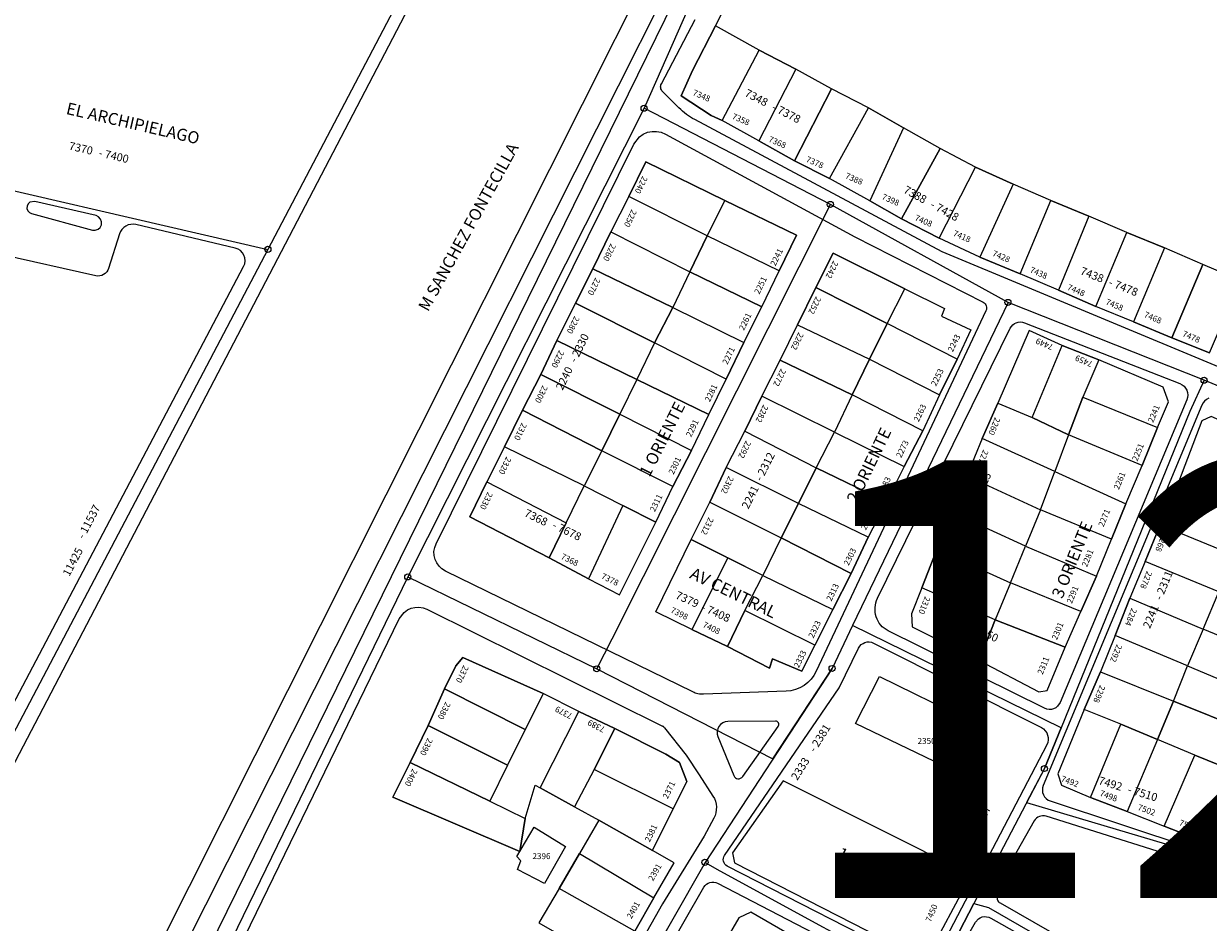
# Model space of a CAD drawing. Extents: x 351700 to 361600, y 6290704 to 6299098.
# Drawn here: x 355365 to 355662, y 6294654 to 6294880 of the extents above; entities that cross this region are included whole.
import ezdxf

# ---------------------------------------------------------------- set-up
doc = ezdxf.new("R2010")
doc.units = 0
doc.header["$MEASUREMENT"] = 0
doc.layers.get('0').update_dxf_attribs({"linetype": 'CONTINUOUS'})
for name, color, linetype in [('1010', 7, 'CONTINUOUS'), ('1400', 7, 'CONTINUOUS'), ('1500', 7, 'CONTINUOUS'), ('2000', 7, 'CONTINUOUS'), ('2510', 7, 'CONTINUOUS'), ('LIMITE_PREDIAL', 7, 'CONTINUOUS')]:
    doc.layers.add(name, color=color, linetype=linetype)

msp = doc.modelspace()

# ---------------------------------------------------------------- linework, layer by layer
at = {"color": 10}
for points in [[(355501.67, 6294984.94), (355496.13, 6294964.45), (355486.5, 6294938.28), (355426.02, 6294823.03)], [(355567.08, 6294963.91), (355520.57, 6294858.47)], [(355520.57, 6294858.47), (355461.16, 6294740.7)], [(355567.39, 6294834.32), (355520.57, 6294858.47)], [(355331.8, 6294844.75), (355426.02, 6294823.03)], [(355508.66, 6294717.63), (355512.57, 6294725.16), (355567.39, 6294834.32)], [(355612.04, 6294809.69), (355567.39, 6294834.32)], [(355426.02, 6294823.03), (355352.29, 6294683.1)], [(355612.04, 6294809.69), (355572.93, 6294728.54), (355567.83, 6294717.71)], [(355661.33, 6294790.13), (355612.04, 6294809.69)], [(355661.33, 6294790.13), (355657.78, 6294782.25), (355625.42, 6294702.79), (355621.19, 6294692.56)], [(355707.07, 6294771.07), (355661.33, 6294790.13)], [(355461.16, 6294740.7), (355368.33, 6294549.69)], [(355461.16, 6294740.7), (355508.66, 6294717.63)], [(355621.19, 6294692.56), (355625.42, 6294702.79), (355572.93, 6294728.54), (355567.83, 6294717.71)], [(355508.66, 6294717.63), (355552.91, 6294694.96), (355567.83, 6294717.71)], [(355567.83, 6294717.71), (355535.88, 6294668.99)], [(355621.19, 6294692.56), (355603.46, 6294658.61), (355597.3, 6294646.82)], [(355621.19, 6294692.56), (355616.73, 6294684.02), (355664.89, 6294669.69)], [(355535.88, 6294668.99), (355477, 6294565.72)], [(355535.88, 6294668.99), (355539.57, 6294666.83), (355592.51, 6294638.03), (355597.3, 6294646.82)], [(355597.3, 6294646.82), (355603.46, 6294658.61), (355607.11, 6294657.61), (355642.95, 6294637.01), (355649.06, 6294636.02)]]:
    msp.add_lwpolyline(points, dxfattribs=at)
at = {"layer": '1400', "color": 2}
for points in [[(355662.7, 6294797), (355653.2, 6294800.8), (355643.6, 6294804.8), (355634.1, 6294808.7), (355624.7, 6294812.8), (355615.1, 6294816.9), (355605, 6294821.1), (355594.7, 6294825.8), (355585.3, 6294830.7), (355577.3, 6294835.2), (355567.2, 6294840.8), (355558.4, 6294845.3), (355549.4, 6294850.3), (355540.2, 6294855.4), (355537.4, 6294856.7), (355529.9, 6294861.6), (355532.7, 6294868), (355538.5, 6294879.2), (355565.5, 6294931.9)], [(355541.2, 6294790.4), (355545.6, 6294799.6), (355550.2, 6294808.6), (355554.5, 6294817.6), (355558.9, 6294826.6), (355540.9, 6294835.3), (355521, 6294845), (355516.7, 6294836.3), (355512.2, 6294827.4), (355507.7, 6294818.1), (355503.3, 6294809.5), (355498.6, 6294800.1), (355494.6, 6294791.6), (355490, 6294782.6), (355485.5, 6294773.4), (355481, 6294764.6), (355476.8, 6294755.8), (355496.7, 6294745.5), (355506.6, 6294740.2), (355514.4, 6294736.2), (355523.5, 6294754.5), (355527.8, 6294763.4), (355532.5, 6294772.5), (355536.8, 6294781.5), (355541.2, 6294790.4)], [(355602.7, 6294802.8), (355599.3, 6294795.4), (355594.8, 6294786.5), (355590.6, 6294777.4), (355585.9, 6294768.5), (355581.5, 6294759.6), (355576.9, 6294750.7), (355572.6, 6294741.6), (355568, 6294732.5), (355563.5, 6294723.6), (355560.2, 6294717), (355552.8, 6294720.1), (355552.1, 6294717.8), (355541.5, 6294723.2), (355532.6, 6294727.5), (355523.5, 6294731.9), (355532.4, 6294750.1), (355537.1, 6294759.5), (355541.2, 6294768.2), (355545.9, 6294777.3), (355550.2, 6294786.1), (355554.8, 6294795.2), (355559.1, 6294804.1), (355563.7, 6294813.4), (355568.1, 6294822.1), (355586.1, 6294813.1), (355596.1, 6294808.2), (355595.3, 6294806.2), (355602.7, 6294802.8)], [(355621.85, 6294712.2), (355626.45, 6294723.1), (355630.35, 6294732), (355634.25, 6294740.9), (355638.05, 6294750.2), (355641.65, 6294759.1), (355645.75, 6294768.7), (355649.65, 6294778.3), (355652.35, 6294784.7), (355651.05, 6294788.4), (355634.85, 6294795.3), (355625.65, 6294798.9), (355617.35, 6294802.6), (355609.45, 6294784.4), (355605.55, 6294775.5), (355601.65, 6294766.1), (355598.15, 6294756.8), (355594.15, 6294747.6), (355590.35, 6294738), (355587.75, 6294731.4), (355587.95, 6294728.2), (355604.75, 6294719.7), (355619.75, 6294711.8), (355621.85, 6294712.2)], [(355663.1, 6294781), (355660.8, 6294779.9), (355654.2, 6294762.8), (355650.3, 6294753.8), (355646.5, 6294744.6), (355642.7, 6294735.4), (355639, 6294726), (355635.3, 6294716.9), (355631.2, 6294707.4), (355624.6, 6294691.2), (355625.5, 6294688.4)], [(355518.2, 6294651.7), (355523, 6294660.1), (355528.1, 6294668.9), (355522.7, 6294672), (355527.9, 6294682.4), (355531.3, 6294689.3), (355529.5, 6294694.1), (355526, 6294696.2), (355513.2, 6294702.6), (355504.2, 6294706.9), (355495.2, 6294711.4), (355475, 6294720.5), (355473.2, 6294718.4), (355470.4, 6294712.6), (355466.3, 6294703.4), (355461.8, 6294694.1), (355457.4, 6294685.4), (355489.3, 6294671.7), (355490.7, 6294680), (355493.2, 6294688.4), (355494.4, 6294687.7), (355503.1, 6294682.9), (355509.2, 6294679.6), (355504.3, 6294671.2), (355499.2, 6294662.4), (355494.1, 6294653.8)], [(355573.7, 6294703.85), (355579.76, 6294715.67), (355601.6, 6294704.95), (355595.63, 6294693.36), (355573.7, 6294703.85)], [(355602.8, 6294665.75), (355555.5, 6294689.45), (355542.8, 6294671.35), (355543.3, 6294668.85), (355591.3, 6294644.35), (355602.8, 6294665.75)], [(355625.5, 6294688.4), (355632.8, 6294685.3), (355642, 6294681.8), (355651.3, 6294678.1), (355659.4, 6294674.9), (355661.5, 6294676.9), (355667.9, 6294692.3)], [(355488.6, 6294670.5), (355492.9, 6294677.8), (355500.8, 6294673), (355495.5, 6294663.7), (355488.7, 6294667.2), (355489.6, 6294669.4), (355488.6, 6294670.5)], [(355565.1, 6294646.25), (355547.4, 6294656.45), (355544.4, 6294655.05), (355540.8, 6294648.85)]]:
    msp.add_lwpolyline(points, dxfattribs=at)
at = {"layer": '1500'}
for centre in [(355520.56, 6294858.47), (355567.38, 6294834.32), (355426.01, 6294823.03), (355612.03, 6294809.69), (355661.32, 6294790.13), (355461.15, 6294740.7), (355508.65, 6294717.63), (355567.82, 6294717.71), (355621.18, 6294692.56), (355535.87, 6294668.99)]:
    msp.add_circle(centre, 0.759, dxfattribs=at)
at = {"layer": '2000', "color": 1}
for points in [[(355376.8, 6294577.4), (355551.1, 6294932.3)], [(355321.5, 6294493.7), (355321.1, 6294516.3), (355320.63, 6294558.3), (355320.62, 6294558.93), (355320.62, 6294559.55), (355320.62, 6294560.17), (355320.62, 6294560.8), (355320.62, 6294561.42), (355320.62, 6294562.05), (355320.63, 6294562.67), (355320.64, 6294563.3), (355320.9, 6294579.5), (355322.1, 6294596.1), (355325.6, 6294613.7), (355329.3, 6294628.6), (355334, 6294640.1), (355341.7, 6294654.8), (355348.5, 6294667.6), (355485.4, 6294929.8)], [(355529.7, 6294908.7), (355365.05, 6294581.12), (355364.92, 6294580.84), (355364.8, 6294580.56), (355364.69, 6294580.28), (355364.59, 6294579.99)], [(355535.9, 6294907.5), (355372.1, 6294582.4)], [(355795.48, 6294739.63), (355794.39, 6294739.73), (355793.34, 6294740.05), (355595.5, 6294822.4), (355533.31, 6294855.62), (355532.76, 6294855.92), (355532.23, 6294856.25), (355531.72, 6294856.59), (355531.21, 6294856.95), (355530.72, 6294857.33), (355530.24, 6294857.72), (355529.78, 6294858.14), (355529.33, 6294858.57), (355525.2, 6294862.7), (355525.03, 6294862.9), (355524.9, 6294863.12), (355524.8, 6294863.36), (355524.74, 6294863.61), (355524.72, 6294863.87), (355524.74, 6294864.12), (355524.81, 6294864.37), (355524.91, 6294864.61), (355533.4, 6294880.8)], [(355518, 6294849.5), (355519.41, 6294851.32), (355520.36, 6294851.98), (355521.42, 6294852.44), (355522.56, 6294852.67), (355523.71, 6294852.68), (355524.85, 6294852.46), (355525.91, 6294852.01), (355573.5, 6294826.2), (355605.77, 6294809.73), (355606.03, 6294809.56), (355606.26, 6294809.35), (355606.44, 6294809.09), (355606.57, 6294808.81), (355606.64, 6294808.51), (355606.65, 6294808.2), (355606.6, 6294807.89), (355606.5, 6294807.6), (355563.85, 6294716.99), (355563.27, 6294715.95), (355562.55, 6294715), (355561.72, 6294714.16), (355560.77, 6294713.44), (355559.74, 6294712.85), (355558.64, 6294712.41), (355557.48, 6294712.12), (355556.3, 6294712), (355535.49, 6294711.23), (355535.15, 6294711.23), (355534.8, 6294711.25), (355534.45, 6294711.29), (355534.11, 6294711.35), (355533.77, 6294711.43), (355533.44, 6294711.53), (355533.12, 6294711.66), (355532.8, 6294711.8), (355470.6, 6294742.2), (355469.75, 6294742.73), (355469.01, 6294743.41), (355468.43, 6294744.22), (355468.01, 6294745.13), (355467.79, 6294746.11), (355467.75, 6294747.11), (355467.92, 6294748.1), (355468.27, 6294749.04), (355518, 6294849.5)], [(355367.38, 6294835.08), (355366.19, 6294834.89), (355365.74, 6294834.48), (355365.48, 6294833.92), (355365.44, 6294833.31), (355365.64, 6294832.73), (355366.05, 6294832.27), (355366.6, 6294832), (355381.88, 6294827.84), (355382.6, 6294827.82), (355383.29, 6294828.07), (355383.82, 6294828.56), (355384.13, 6294829.22), (355384.17, 6294829.95), (355383.93, 6294830.63), (355383.45, 6294831.18), (355382.8, 6294831.5), (355367.38, 6294835.08)], [(355357.6, 6294700.65), (355419.9, 6294818.73), (355420.16, 6294819.41), (355420.27, 6294820.14), (355420.21, 6294820.86), (355419.98, 6294821.56), (355419.61, 6294822.18), (355419.1, 6294822.71), (355418.49, 6294823.1), (355417.8, 6294823.35), (355392.8, 6294829.25), (355392.16, 6294829.34), (355391.51, 6294829.31), (355390.88, 6294829.16), (355390.28, 6294828.89), (355389.75, 6294828.52), (355389.3, 6294828.05), (355388.94, 6294827.51), (355388.69, 6294826.91), (355385.95, 6294818.23), (355385.76, 6294817.77), (355385.48, 6294817.35), (355385.13, 6294816.98), (355384.71, 6294816.69), (355384.25, 6294816.48), (355383.76, 6294816.36), (355383.26, 6294816.33), (355382.76, 6294816.39), (355358.84, 6294821.71)], [(355625.15, 6294709.15), (355624.49, 6294708.2), (355624.03, 6294707.84), (355623.51, 6294707.58), (355622.95, 6294707.44), (355622.37, 6294707.41), (355621.79, 6294707.5), (355621.25, 6294707.7), (355581.89, 6294727.19), (355581.38, 6294727.48), (355580.89, 6294727.82), (355580.44, 6294728.2), (355580.04, 6294728.63), (355579.68, 6294729.1), (355579.37, 6294729.6), (355579.11, 6294730.13), (355578.9, 6294730.69), (355578.9, 6294730.71), (355578.75, 6294731.29), (355578.65, 6294731.88), (355578.61, 6294732.47), (355578.63, 6294733.06), (355578.7, 6294733.65), (355578.83, 6294734.23), (355579.02, 6294734.8), (355579.25, 6294735.34), (355612.6, 6294803.22), (355612.88, 6294803.67), (355613.23, 6294804.05), (355613.64, 6294804.37), (355614.11, 6294804.6), (355614.61, 6294804.75), (355615.13, 6294804.79), (355615.65, 6294804.74), (355616.15, 6294804.6), (355655.25, 6294789.3), (355655.8, 6294789.02), (355656.29, 6294788.63), (355656.69, 6294788.16), (355656.98, 6294787.61), (355657.17, 6294787.02), (355657.23, 6294786.4), (355657.17, 6294785.79), (355656.99, 6294785.19), (355625.15, 6294709.15)], [(355662.49, 6294785.6), (355661.95, 6294785.31), (355661.47, 6294784.92), (355661.08, 6294784.44), (355660.78, 6294783.9), (355620.9, 6294688.3), (355620.73, 6294687.73), (355620.68, 6294687.13), (355620.75, 6294686.53), (355620.94, 6294685.97), (355621.24, 6294685.45), (355621.65, 6294685), (355622.13, 6294684.65), (355622.68, 6294684.41), (355658.53, 6294672.58)], [(355459, 6294730.2), (355460.23, 6294731.81), (355461.05, 6294732.41), (355461.98, 6294732.83), (355462.97, 6294733.06), (355463.98, 6294733.1), (355464.99, 6294732.93), (355465.94, 6294732.57), (355525.04, 6294703.33), (355525.14, 6294703.28), (355525.23, 6294703.23), (355525.32, 6294703.17), (355525.4, 6294703.1), (355525.48, 6294703.03), (355525.56, 6294702.96), (355525.63, 6294702.88), (355525.7, 6294702.8), (355531.1, 6294695.9), (355534.4, 6294691), (355537.87, 6294685.64), (355538.22, 6294685.01), (355538.49, 6294684.33), (355538.66, 6294683.63), (355538.74, 6294682.9), (355538.72, 6294682.18), (355538.61, 6294681.46), (355538.4, 6294680.76), (355538.1, 6294680.1), (355535.7, 6294675.6), (355525.2, 6294658.6), (355450, 6294525.44)], [(355375.7, 6294558.8), (355459, 6294730.2)], [(355569.6, 6294712.85), (355574.5, 6294722.85), (355574.79, 6294723.31), (355575.16, 6294723.71), (355575.6, 6294724.02), (355576.09, 6294724.25), (355576.62, 6294724.37), (355577.17, 6294724.38), (355577.7, 6294724.29), (355578.21, 6294724.1), (355620.42, 6294702.84), (355620.95, 6294702.5), (355621.4, 6294702.07), (355621.76, 6294701.56), (355622.01, 6294700.98), (355622.14, 6294700.37), (355622.15, 6294699.75), (355622.03, 6294699.13), (355621.8, 6294698.55), (355593.44, 6294644.34)], [(355590, 6294643.25), (355541.48, 6294668.07), (355541.15, 6294668.28), (355540.88, 6294668.56), (355540.67, 6294668.89), (355540.54, 6294669.26), (355540.48, 6294669.64), (355540.51, 6294670.03), (355540.62, 6294670.41), (355540.8, 6294670.75), (355569.6, 6294712.85)], [(355554.3, 6294703.1), (355554.46, 6294703.55), (355554.45, 6294703.8), (355554.36, 6294704.02), (355554.22, 6294704.22), (355554.03, 6294704.38), (355553.81, 6294704.47), (355553.57, 6294704.5), (355541.62, 6294704.39), (355540.96, 6294704.3), (355540.34, 6294704.06), (355539.79, 6294703.67), (355539.36, 6294703.16), (355539.06, 6294702.57), (355538.91, 6294701.91), (355538.92, 6294701.24), (355539.1, 6294700.6), (355543.1, 6294690.8), (355543.27, 6294690.5), (355543.52, 6294690.26), (355543.82, 6294690.09), (355544.15, 6294690), (355544.5, 6294690.01), (355544.83, 6294690.11), (355545.12, 6294690.29), (355545.36, 6294690.54), (355554.3, 6294703.1)], [(355663.65, 6294667.4), (355621.6, 6294680.56), (355621.18, 6294680.65), (355620.75, 6294680.67), (355620.33, 6294680.62), (355619.92, 6294680.5), (355619.54, 6294680.31), (355619.19, 6294680.06), (355618.89, 6294679.75), (355618.65, 6294679.4), (355612.09, 6294667.87), (355611.79, 6294667.33), (355611.5, 6294666.77), (355611.24, 6294666.21), (355610.99, 6294665.64), (355610.75, 6294665.07), (355610.54, 6294664.48), (355610.34, 6294663.89), (355610.16, 6294663.3), (355609.35, 6294660.5), (355609.3, 6294660.26), (355609.29, 6294660.01), (355609.33, 6294659.76), (355609.4, 6294659.52), (355609.51, 6294659.3), (355609.66, 6294659.1), (355609.84, 6294658.93), (355610.04, 6294658.79), (355640.58, 6294641.34)], [(355658.53, 6294672.58), (355659.66, 6294672.35), (355660.24, 6294672.34), (355660.81, 6294672.39), (355661.38, 6294672.51), (355661.93, 6294672.69), (355662.45, 6294672.94)], [(355662.43, 6294665.17), (355662.11, 6294665.56), (355661.97, 6294666.05), (355662.03, 6294666.55), (355662.27, 6294667), (355662.66, 6294667.31)], [(355483.78, 6294572.34), (355535.6, 6294662.75), (355535.88, 6294663.15), (355536.24, 6294663.49), (355536.65, 6294663.76), (355537.11, 6294663.94), (355537.59, 6294664.03), (355538.08, 6294664.03), (355538.57, 6294663.94), (355539.02, 6294663.76), (355587.3, 6294638.75)], [(355542.1, 6294545.4), (355603.9, 6294653.95)], [(355603.9, 6294653.95), (355604.61, 6294654.77), (355605.07, 6294655.06), (355605.58, 6294655.26), (355606.12, 6294655.35), (355606.67, 6294655.34), (355607.2, 6294655.22), (355607.7, 6294655), (355642.87, 6294635.2)]]:
    msp.add_lwpolyline(points, dxfattribs=at)
at = {"layer": 'LIMITE_PREDIAL', "color": 4}
for points in [[(355670.5, 6294815.2), (355661, 6294819.2), (355651.4, 6294823.4), (355641.9, 6294827.3), (355632.4, 6294831.4), (355622.8, 6294835.3), (355613.3, 6294839.4), (355603.9, 6294843.7), (355595, 6294848.4), (355585.8, 6294853.6), (355577, 6294858.6), (355567.7, 6294863.4), (355558.7, 6294868.3), (355549.5, 6294873.1), (355538.5, 6294879.2), (355565.5, 6294931.9)], [(355540.2, 6294855.4), (355549.5, 6294873.1), (355538.5, 6294879.2), (355532.7, 6294868), (355529.9, 6294861.6), (355537.4, 6294856.7), (355540.2, 6294855.4)], [(355540.2, 6294855.4), (355549.5, 6294873.1), (355558.7, 6294868.3), (355549.4, 6294850.3), (355540.2, 6294855.4)], [(355558.4, 6294845.3), (355567.7, 6294863.4), (355558.7, 6294868.3), (355549.4, 6294850.3), (355558.4, 6294845.3)], [(355567.2, 6294840.8), (355577, 6294858.6), (355567.7, 6294863.4), (355558.4, 6294845.3), (355567.2, 6294840.8)], [(355567.2, 6294840.8), (355577, 6294858.6), (355585.8, 6294853.6), (355577.3, 6294835.2), (355567.2, 6294840.8)], [(355585.3, 6294830.7), (355595, 6294848.4), (355585.8, 6294853.6), (355577.3, 6294835.2), (355585.3, 6294830.7)], [(355594.7, 6294825.8), (355603.9, 6294843.7), (355595, 6294848.4), (355585.3, 6294830.7), (355594.7, 6294825.8)], [(355521, 6294845), (355540.9, 6294835.3), (355536.4, 6294826.4), (355516.7, 6294836.3), (355521, 6294845)], [(355594.7, 6294825.8), (355603.9, 6294843.7), (355613.3, 6294839.4), (355605, 6294821.1), (355594.7, 6294825.8)], [(355615.1, 6294816.9), (355622.8, 6294835.3), (355613.3, 6294839.4), (355605, 6294821.1), (355615.1, 6294816.9)], [(355512.2, 6294827.4), (355532.1, 6294817.4), (355536.4, 6294826.4), (355516.7, 6294836.3), (355512.2, 6294827.4)], [(355554.5, 6294817.6), (355536.4, 6294826.4), (355540.9, 6294835.3), (355558.9, 6294826.6), (355554.5, 6294817.6)], [(355615.1, 6294816.9), (355622.8, 6294835.3), (355632.4, 6294831.4), (355624.7, 6294812.8), (355615.1, 6294816.9)], [(355634.1, 6294808.7), (355641.9, 6294827.3), (355632.4, 6294831.4), (355624.7, 6294812.8), (355634.1, 6294808.7)], [(355512.2, 6294827.4), (355532.1, 6294817.4), (355527.8, 6294808.4), (355507.7, 6294818.1), (355512.2, 6294827.4)], [(355554.5, 6294817.6), (355536.4, 6294826.4), (355532.1, 6294817.4), (355550.2, 6294808.6), (355554.5, 6294817.6)], [(355634.1, 6294808.7), (355641.9, 6294827.3), (355651.4, 6294823.4), (355643.6, 6294804.8), (355634.1, 6294808.7)], [(355653.2, 6294800.8), (355661, 6294819.2), (355651.4, 6294823.4), (355643.6, 6294804.8), (355653.2, 6294800.8)], [(355563.7, 6294813.4), (355581.7, 6294804.4), (355586.1, 6294813.1), (355568.1, 6294822.1), (355563.7, 6294813.4)], [(355507.7, 6294818.1), (355527.8, 6294808.4), (355523.2, 6294799.5), (355503.3, 6294809.5), (355507.7, 6294818.1)], [(355662.7, 6294797), (355670.5, 6294815.2), (355661, 6294819.2), (355653.2, 6294800.8), (355662.7, 6294797)], [(355550.2, 6294808.6), (355532.1, 6294817.4), (355527.8, 6294808.4), (355545.6, 6294799.6), (355550.2, 6294808.6)], [(355559.1, 6294804.1), (355577.2, 6294795.4), (355581.7, 6294804.4), (355563.7, 6294813.4), (355559.1, 6294804.1)], [(355599.3, 6294795.4), (355581.7, 6294804.4), (355586.1, 6294813.1), (355596.1, 6294808.2), (355595.3, 6294806.2), (355602.7, 6294802.8), (355599.3, 6294795.4)], [(355503.3, 6294809.5), (355523.2, 6294799.5), (355518.7, 6294790.3), (355498.6, 6294800.1), (355503.3, 6294809.5)], [(355541.2, 6294790.4), (355523.2, 6294799.5), (355527.8, 6294808.4), (355545.6, 6294799.6), (355541.2, 6294790.4)], [(355559.1, 6294804.1), (355577.2, 6294795.4), (355572.9, 6294786.5), (355554.8, 6294795.2), (355559.1, 6294804.1)], [(355581.7, 6294804.4), (355577.2, 6294795.4), (355594.8, 6294786.5), (355599.3, 6294795.4), (355581.7, 6294804.4)], [(355617.35, 6294802.6), (355609.45, 6294784.4), (355618.15, 6294780.8), (355625.65, 6294798.9), (355617.35, 6294802.6)], [(355498.6, 6294800.1), (355518.7, 6294790.3), (355514.5, 6294781.6), (355494.6, 6294791.6), (355498.6, 6294800.1)], [(355541.2, 6294790.4), (355523.2, 6294799.5), (355518.7, 6294790.3), (355536.8, 6294781.5), (355541.2, 6294790.4)], [(355634.85, 6294795.3), (355630.85, 6294785.9), (355627.25, 6294776.4), (355618.15, 6294780.8), (355625.65, 6294798.9), (355634.85, 6294795.3)], [(355554.8, 6294795.2), (355572.9, 6294786.5), (355568.4, 6294777.1), (355550.2, 6294786.1), (355554.8, 6294795.2)], [(355590.6, 6294777.4), (355572.9, 6294786.5), (355577.2, 6294795.4), (355594.8, 6294786.5), (355590.6, 6294777.4)], [(355652.35, 6294784.7), (355651.05, 6294788.4), (355634.85, 6294795.3), (355630.85, 6294785.9), (355649.65, 6294778.3), (355652.35, 6294784.7)], [(355494.6, 6294791.6), (355514.5, 6294781.6), (355509.9, 6294772.4), (355490, 6294782.6), (355494.6, 6294791.6)], [(355536.8, 6294781.5), (355518.7, 6294790.3), (355514.5, 6294781.6), (355532.5, 6294772.5), (355536.8, 6294781.5)], [(355545.9, 6294777.3), (355563.8, 6294768.1), (355568.4, 6294777.1), (355550.2, 6294786.1), (355545.9, 6294777.3)], [(355590.6, 6294777.4), (355572.9, 6294786.5), (355568.4, 6294777.1), (355585.9, 6294768.5), (355590.6, 6294777.4)], [(355645.75, 6294768.7), (355627.25, 6294776.4), (355630.85, 6294785.9), (355649.65, 6294778.3), (355645.75, 6294768.7)], [(355490, 6294782.6), (355509.9, 6294772.4), (355505.5, 6294763.6), (355485.5, 6294773.4), (355490, 6294782.6)], [(355609.45, 6294784.4), (355618.15, 6294780.8), (355627.25, 6294776.4), (355623.85, 6294767.2), (355605.55, 6294775.5), (355609.45, 6294784.4)], [(355527.8, 6294763.4), (355509.9, 6294772.4), (355514.5, 6294781.6), (355532.5, 6294772.5), (355527.8, 6294763.4)], [(355663.1, 6294781), (355660.8, 6294779.9), (355654.2, 6294762.8), (355663.3, 6294759.2), (355671, 6294777.6), (355663.1, 6294781)], [(355545.9, 6294777.3), (355563.8, 6294768.1), (355559.4, 6294759.2), (355541.2, 6294768.2), (355545.9, 6294777.3)], [(355581.5, 6294759.6), (355563.8, 6294768.1), (355568.4, 6294777.1), (355585.9, 6294768.5), (355581.5, 6294759.6)], [(355645.75, 6294768.7), (355627.25, 6294776.4), (355623.85, 6294767.2), (355641.65, 6294759.1), (355645.75, 6294768.7)], [(355481, 6294764.6), (355501, 6294754.3), (355505.5, 6294763.6), (355485.5, 6294773.4), (355481, 6294764.6)], [(355601.65, 6294766.1), (355620.25, 6294757.6), (355623.85, 6294767.2), (355605.55, 6294775.5), (355601.65, 6294766.1)], [(355527.8, 6294763.4), (355509.9, 6294772.4), (355505.5, 6294763.6), (355515.2, 6294758.7), (355523.5, 6294754.5), (355527.8, 6294763.4)], [(355537.1, 6294759.5), (355555, 6294750.5), (355559.4, 6294759.2), (355541.2, 6294768.2), (355537.1, 6294759.5)], [(355576.9, 6294750.7), (355559.4, 6294759.2), (355563.8, 6294768.1), (355581.5, 6294759.6), (355576.9, 6294750.7)], [(355638.05, 6294750.2), (355620.25, 6294757.6), (355623.85, 6294767.2), (355641.65, 6294759.1), (355638.05, 6294750.2)], [(355481, 6294764.6), (355501, 6294754.3), (355496.7, 6294745.5), (355476.8, 6294755.8), (355481, 6294764.6)], [(355601.65, 6294766.1), (355620.25, 6294757.6), (355616.45, 6294748.4), (355598.15, 6294756.8), (355601.65, 6294766.1)], [(355496.7, 6294745.5), (355501, 6294754.3), (355505.5, 6294763.6), (355515.2, 6294758.7), (355506.6, 6294740.2), (355496.7, 6294745.5)], [(355650.3, 6294753.8), (355668.9, 6294746.2), (355672.5, 6294755.2), (355663.3, 6294759.2), (355654.2, 6294762.8), (355650.3, 6294753.8)], [(355514.4, 6294736.2), (355523.5, 6294754.5), (355515.2, 6294758.7), (355506.6, 6294740.2), (355514.4, 6294736.2)], [(355537.1, 6294759.5), (355555, 6294750.5), (355550.4, 6294741.1), (355532.4, 6294750.1), (355537.1, 6294759.5)], [(355576.9, 6294750.7), (355559.4, 6294759.2), (355555, 6294750.5), (355572.6, 6294741.6), (355576.9, 6294750.7)], [(355594.15, 6294747.6), (355612.65, 6294739.2), (355616.45, 6294748.4), (355598.15, 6294756.8), (355594.15, 6294747.6)], [(355638.05, 6294750.2), (355620.25, 6294757.6), (355616.45, 6294748.4), (355634.25, 6294740.9), (355638.05, 6294750.2)], [(355650.3, 6294753.8), (355668.9, 6294746.2), (355665, 6294737), (355646.5, 6294744.6), (355650.3, 6294753.8)], [(355523.5, 6294731.9), (355532.4, 6294750.1), (355541.6, 6294745.5), (355532.6, 6294727.5), (355523.5, 6294731.9)], [(355572.6, 6294741.6), (355555, 6294750.5), (355550.4, 6294741.1), (355568, 6294732.5), (355572.6, 6294741.6)], [(355594.15, 6294747.6), (355612.65, 6294739.2), (355608.85, 6294729.9), (355590.35, 6294738), (355594.15, 6294747.6)], [(355630.35, 6294732), (355612.65, 6294739.2), (355616.45, 6294748.4), (355634.25, 6294740.9), (355630.35, 6294732)], [(355541.5, 6294723.2), (355545.9, 6294732.3), (355550.4, 6294741.1), (355541.6, 6294745.5), (355532.6, 6294727.5), (355541.5, 6294723.2)], [(355642.7, 6294735.4), (355661.1, 6294727.6), (355665, 6294737), (355646.5, 6294744.6), (355642.7, 6294735.4)], [(355563.5, 6294723.6), (355545.9, 6294732.3), (355550.4, 6294741.1), (355568, 6294732.5), (355563.5, 6294723.6)], [(355587.75, 6294731.4), (355587.95, 6294728.2), (355604.75, 6294719.7), (355608.85, 6294729.9), (355590.35, 6294738), (355587.75, 6294731.4)], [(355630.35, 6294732), (355612.65, 6294739.2), (355608.85, 6294729.9), (355626.45, 6294723.1), (355630.35, 6294732)], [(355642.7, 6294735.4), (355661.1, 6294727.6), (355657.2, 6294718.4), (355639, 6294726), (355642.7, 6294735.4)], [(355679.6, 6294720), (355661.1, 6294727.6), (355665, 6294737), (355683.6, 6294729.4), (355679.6, 6294720)], [(355563.5, 6294723.6), (355545.9, 6294732.3), (355541.5, 6294723.2), (355552.1, 6294717.8), (355552.8, 6294720.1), (355560.2, 6294717), (355563.5, 6294723.6)], [(355626.45, 6294723.1), (355608.85, 6294729.9), (355604.75, 6294719.7), (355619.75, 6294711.8), (355621.85, 6294712.2), (355626.45, 6294723.1)], [(355635.3, 6294716.9), (355653.6, 6294709.5), (355657.2, 6294718.4), (355639, 6294726), (355635.3, 6294716.9)], [(355679.6, 6294720), (355661.1, 6294727.6), (355657.2, 6294718.4), (355675.7, 6294710.6), (355679.6, 6294720)], [(355473.2, 6294718.4), (355475, 6294720.5), (355495.2, 6294711.4), (355490.7, 6294702.4), (355470.4, 6294712.6), (355473.2, 6294718.4)], [(355635.3, 6294716.9), (355653.6, 6294709.5), (355649.6, 6294699.9), (355640.4, 6294703.7), (355631.2, 6294707.4), (355635.3, 6294716.9)], [(355672, 6294702.1), (355653.6, 6294709.5), (355657.2, 6294718.4), (355675.7, 6294710.6), (355672, 6294702.1)], [(355579.76, 6294715.67), (355601.6, 6294704.95), (355595.63, 6294693.36), (355573.7, 6294703.85), (355579.76, 6294715.67)], [(355470.4, 6294712.6), (355490.7, 6294702.4), (355486.2, 6294693.4), (355466.3, 6294703.4), (355470.4, 6294712.6)], [(355495.2, 6294711.4), (355486.2, 6294693.4), (355481.8, 6294684.4), (355490.7, 6294680), (355493.2, 6294688.4), (355494.4, 6294687.7), (355504.2, 6294706.9), (355495.2, 6294711.4)], [(355632.8, 6294685.3), (355640.4, 6294703.7), (355631.2, 6294707.4), (355624.6, 6294691.2), (355625.5, 6294688.4), (355632.8, 6294685.3)], [(355667.9, 6294692.3), (355659, 6294695.9), (355649.6, 6294699.9), (355653.6, 6294709.5), (355672, 6294702.1), (355667.9, 6294692.3)], [(355513.2, 6294702.6), (355508, 6294692.3), (355503.1, 6294682.9), (355494.4, 6294687.7), (355504.2, 6294706.9), (355513.2, 6294702.6)], [(355466.3, 6294703.4), (355486.2, 6294693.4), (355481.8, 6294684.4), (355461.8, 6294694.1), (355466.3, 6294703.4)], [(355527.9, 6294682.4), (355508, 6294692.3), (355513.2, 6294702.6), (355526, 6294696.2), (355529.5, 6294694.1), (355531.3, 6294689.3), (355527.9, 6294682.4)], [(355632.8, 6294685.3), (355640.4, 6294703.7), (355649.6, 6294699.9), (355642, 6294681.8), (355632.8, 6294685.3)], [(355651.3, 6294678.1), (355659, 6294695.9), (355649.6, 6294699.9), (355642, 6294681.8), (355651.3, 6294678.1)], [(355651.3, 6294678.1), (355659, 6294695.9), (355667.9, 6294692.3), (355661.5, 6294676.9), (355659.4, 6294674.9), (355651.3, 6294678.1)], [(355461.8, 6294694.1), (355481.8, 6294684.4), (355490.7, 6294680), (355489.3, 6294671.7), (355457.4, 6294685.4), (355461.8, 6294694.1)], [(355527.9, 6294682.4), (355508, 6294692.3), (355503.1, 6294682.9), (355509.2, 6294679.6), (355522.7, 6294672), (355527.9, 6294682.4)], [(355555.5, 6294689.45), (355542.8, 6294671.35), (355543.3, 6294668.85), (355591.3, 6294644.35), (355602.8, 6294665.75), (355555.5, 6294689.45)], [(355492.9, 6294677.8), (355500.8, 6294673), (355495.5, 6294663.7), (355488.7, 6294667.2), (355489.6, 6294669.4), (355488.6, 6294670.5), (355492.9, 6294677.8)], [(355528.1, 6294668.9), (355522.7, 6294672), (355509.2, 6294679.6), (355504.3, 6294671.2), (355523, 6294660.1), (355528.1, 6294668.9)], [(355518.2, 6294651.7), (355499.2, 6294662.4), (355504.3, 6294671.2), (355523, 6294660.1), (355518.2, 6294651.7)], [(355518.2, 6294651.7), (355499.2, 6294662.4), (355494.1, 6294653.8), (355513.2, 6294642.8), (355518.2, 6294651.7)], [(355540.8, 6294648.85), (355560.2, 6294637.65), (355565.1, 6294646.25), (355547.4, 6294656.45), (355544.4, 6294655.05), (355540.8, 6294648.85)]]:
    msp.add_lwpolyline(points, dxfattribs=at)

# ---------------------------------------------------------------- texts
at = {"color": 10}
for s, height, rotation, p in [('7348', 2, 332.7166, (355545.65, 6294861.65)), ('EL ARCHIPIELAGO', 3, 347.0405, (355375.09, 6294857.08)), (' - 7378', 2, 332.7166, (355551.94, 6294858.4)), ('M SANCHEZ FONTECILLA', 3, 61.0773, (355466.25, 6294807.2)), ('7388', 2, 331.1123, (355585.58, 6294837.39)), (' - 7428', 2, 331.1123, (355591.78, 6294833.97)), ('7438', 2, 338.3316, (355630, 6294816.84)), (' - 7478', 2, 338.3316, (355636.58, 6294814.23)), ('1 ORIENTE', 3, 63.3118, (355521.91, 6294765.62)), ('2 ORIENTE', 3, 64.3432, (355574.05, 6294758.99)), ('3 ORIENTE', 3, 67.7809, (355625.71, 6294735.09)), ('AV CENTRAL', 3, 334.0917, (355531.8, 6294740.52)), ('1 SUR', 3, 333.1177, (355568.83, 6294670.27))]:
    msp.add_text(s, height=height, rotation=rotation, dxfattribs=at).set_placement(p)
at = {"color": 3}
msp.add_text('1229', height=110, dxfattribs=at).set_placement((355555.38, 6294660))
at = {"layer": '1010', "color": 10}
for s, rotation, p in [('7370', 347.0405, (355375.83, 6294848.12)), (' - 7400', 347.0405, (355382.73, 6294846.53)), (' - 2330', 63.9421, (355503.18, 6294793.83)), ('2240', 63.9421, (355500.07, 6294787.47)), (' - 2312', 63.3118, (355549.81, 6294764.02)), (' - 2323', 64.3432, (355604.37, 6294758.99)), ('2241', 63.3118, (355546.76, 6294757.61)), (' - 11537', 62.2232, (355379.43, 6294749.53)), ('2243', 64.3432, (355601.3, 6294752.61)), ('7368', 334.0917, (355490.25, 6294756.08)), (' - 7678', 334.0917, (355496.75, 6294753.32)), ('11425', 62.2232, (355376.07, 6294740.68)), (' - 2311', 67.7809, (355650.41, 6294734.14)), ('7379', 335.696, (355528.25, 6294735.4)), (' - 7408', 335.696, (355534.16, 6294732.65)), ('2350', 333.8625, (355595.25, 6294730.99)), ('2241', 67.7809, (355647.73, 6294727.59)), (' - 2350', 333.8625, (355601.6, 6294727.87)), (' - 2381', 57.8114, (355563.17, 6294695.94)), ('2333', 57.8114, (355559.05, 6294689.42)), ('7492', 343.2017, (355634.61, 6294688.69)), (' - 7510', 343.2017, (355641.38, 6294686.64)), (' - 2387', 62.3951, (355604.03, 6294675.34)), ('2312', 62.3951, (355601.28, 6294669.5))]:
    msp.add_text(s, height=2, rotation=rotation, dxfattribs=at).set_placement(p)
at = {"layer": '2510', "color": 4}
for s, rotation, p in [('7348', 336.67, (355532.63, 6294861.86)), ('7358', 336.67, (355542.51, 6294855.89)), ('7368', 336.67, (355551.69, 6294850.15)), ('7378', 336.67, (355561.11, 6294845.1)), ('2240', 243.8508, (355520.17, 6294841.59)), ('7388', 336.67, (355570.98, 6294840.97)), ('7398', 336.67, (355580.17, 6294835.69)), ('2250', 243.8508, (355517.45, 6294833.17)), ('7408', 336.67, (355588.44, 6294830.41)), ('7418', 336.67, (355598.08, 6294826.51)), ('2260', 243.8508, (355512.2, 6294824.6)), ('2241', 64.0567, (355553.56, 6294818.7)), ('7428', 336.67, (355607.96, 6294821.46)), ('2242', 244.08, (355568.14, 6294820.27)), ('7438', 336.67, (355617.38, 6294817.32)), ('2270', 243.8508, (355508.33, 6294816.04)), ('2251', 64.0567, (355549.51, 6294811.62)), ('7448', 336.67, (355626.79, 6294812.96)), ('2252', 244.08, (355563.78, 6294811.31)), ('7458', 336.67, (355636.44, 6294809.29)), ('2280', 243.8508, (355503.08, 6294806.38)), ('2261', 64.0567, (355545.64, 6294802.51)), ('7468', 336.67, (355646.08, 6294806.08)), ('7478', 336.67, (355655.73, 6294801.26)), ('2262', 244.08, (355559.4, 6294802.3)), ('2243', 63.9994, (355598.14, 6294797.11)), ('7449', 156.704, (355623.59, 6294799.03)), ('2290', 243.8508, (355499.21, 6294797.81)), ('2271', 64.0567, (355541.49, 6294793.95)), ('7459', 156.704, (355633.5, 6294794.76)), ('2272', 244.08, (355554.96, 6294793.17)), ('2253', 63.9994, (355593.95, 6294788.52)), ('2300', 243.8508, (355495.07, 6294788.97)), ('2281', 64.0567, (355537.07, 6294784.56)), ('2282', 244.08, (355550.54, 6294784.08)), ('2263', 63.9994, (355589.58, 6294779.55)), ('2241', 67.609, (355648.53, 6294779.35)), ('2310', 243.8508, (355489.82, 6294779.58)), ('2291', 64.0567, (355532.37, 6294775.72)), ('2260', 248.3772, (355608.76, 6294780.95)), ('2292', 244.08, (355546.16, 6294775.07)), ('2273', 63.9994, (355585.18, 6294770.51)), ('2251', 67.609, (355644.54, 6294769.67)), ('2320', 243.8508, (355485.95, 6294771.02)), ('2301', 64.0567, (355527.95, 6294766.33)), ('2270', 248.3772, (355605.81, 6294772.79)), ('2261', 67.609, (355639.9, 6294762.51)), ('2302', 244.08, (355541.83, 6294766.18)), ('2283', 63.9994, (355580.69, 6294761.3)), ('2280', 248.3772, (355602.42, 6294764.24)), ('2330', 243.8508, (355481.25, 6294762.18)), ('2311', 64.0567, (355523.26, 6294756.94)), ('2262', 247.6324, (355653.94, 6294759.44)), ('2312', 244.08, (355536.8, 6294755.83)), ('2293', 63.9994, (355576.32, 6294752.33)), ('2290', 248.3772, (355598.74, 6294754.99)), ('2271', 67.609, (355636.05, 6294753.17)), ('2268', 247.6324, (355650.77, 6294751.61)), ('7368', 333.9198, (355499.51, 6294745.34)), ('2303', 63.9994, (355571.97, 6294743.41)), ('2281', 67.609, (355631.88, 6294743.06)), ('2300', 248.3772, (355595.04, 6294745.65)), ('7378', 333.9198, (355509.63, 6294740.39)), ('2278', 247.6324, (355646.95, 6294742.31)), ('2313', 63.9994, (355567.63, 6294734.5)), ('2291', 67.609, (355628.09, 6294733.86)), ('2310', 248.3772, (355591.18, 6294735.95)), ('7398', 333.9198, (355527.07, 6294731.85)), ('2284', 247.6324, (355643.12, 6294732.99)), ('7408', 333.9198, (355535.14, 6294728.21)), ('2323', 63.9994, (355563.1, 6294725.2)), ('2301', 67.609, (355624.33, 6294724.74)), ('2333', 63.9994, (355559.46, 6294717.72)), ('2292', 247.6324, (355639.39, 6294723.9)), ('2311', 67.609, (355620.75, 6294716.06)), ('2370', 243.6789, (355475.2, 6294718.63)), ('2298', 247.6324, (355635.18, 6294713.66)), ('2380', 243.6789, (355470.66, 6294709.44)), ('7379', 152.8651, (355502.72, 6294706.25)), ('7389', 152.8651, (355510.89, 6294702.86)), ('2390', 243.6789, (355466.18, 6294700.38)), ('2400', 243.6789, (355462.36, 6294692.65)), ('7492', 339.5921, (355625.22, 6294689.4)), ('2371', 63.9994, (355526.49, 6294684.82)), ('7498', 339.5921, (355634.96, 6294685.78)), ('7502', 339.5921, (355644.5, 6294682.23)), ('2381', 63.9994, (355521.97, 6294673.95)), ('7510', 339.5921, (355654.91, 6294678.36)), ('2391', 60.2752, (355522.8, 6294664.16)), ('2401', 60.2752, (355517.37, 6294654.66)), ('7450', 66.9788, (355592.62, 6294653.86))]:
    msp.add_text(s, height=1.5, rotation=rotation, dxfattribs=at).set_placement(p)
for s, p in [('2350', (355589.3, 6294698.75)), ('2396', (355492.5, 6294669.8))]:
    msp.add_text(s, height=1.5, dxfattribs=at).set_placement(p)

doc.saveas('drawing.dxf')
